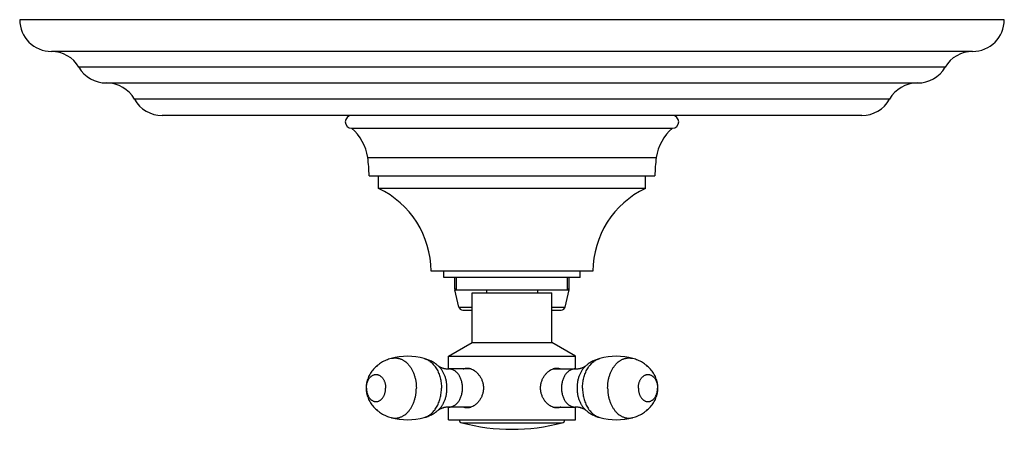
# Model space of a CAD drawing. Units: inches. Extents: x 7.17 to 14.92, y 5.87 to 9.09.
import ezdxf

# ---------------------------------------------------------------- set-up
doc = ezdxf.new("R2010")
doc.units = ezdxf.units.IN
doc.header["$LTSCALE"] = 1.21
doc.header["$MEASUREMENT"] = 0
doc.layers.get('0').update_dxf_attribs({"linetype": 'CONTINUOUS'})

msp = doc.modelspace()

# ---------------------------------------------------------------- linework, layer by layer
at = {"color": 7, "linetype": 'Continuous'}
for p, q in [((14.9223, 9.0943), (7.1723, 9.0943)), ((14.6723, 8.8443), (7.4223, 8.8443)), ((7.8542, 8.5963), (14.2405, 8.5963)), ((13.8009, 8.3403), (8.2937, 8.3403)), ((9.7848, 8.2403), (12.3098, 8.2403)), ((9.9223, 7.8653), (12.1723, 7.8653)), ((9.9973, 7.7653), (9.9973, 7.8653)), ((12.0973, 7.7653), (12.0973, 7.8653)), ((12.0973, 7.7653), (9.9973, 7.7653)), ((11.6848, 7.1153), (10.4098, 7.1153)), ((10.5098, 7.0653), (10.5098, 7.1153)), ((11.5848, 7.0653), (10.5098, 7.0653)), ((10.5973, 6.9753), (10.5973, 7.0653)), ((10.6098, 6.9653), (10.6098, 7.0653)), ((11.4848, 6.9653), (11.4848, 7.0653)), ((11.4973, 6.9753), (11.4973, 7.0653)), ((11.5848, 7.0653), (11.5848, 7.1153)), ((10.6296, 6.8323), (10.5981, 6.9683)), ((11.4848, 6.9653), (10.6098, 6.9653)), ((10.7348, 6.9453), (11.3598, 6.9453)), ((10.7348, 6.5536), (10.7348, 6.9453)), ((10.8473, 6.9653), (10.8473, 6.9453)), ((11.2473, 6.9653), (11.2473, 6.9453)), ((11.3598, 6.5536), (11.3598, 6.9453)), ((11.465, 6.8323), (11.4965, 6.9683)), ((10.6598, 6.8083), (10.7348, 6.8083)), ((11.3598, 6.8083), (11.4348, 6.8083)), ((10.5473, 6.4453), (10.7348, 6.5536)), ((10.7348, 6.5536), (11.3598, 6.5536)), ((11.5473, 6.4453), (11.3598, 6.5536)), ((10.5473, 6.4453), (11.5473, 6.4453)), ((10.5473, 6.3456), (10.5473, 6.4453)), ((11.5473, 6.3456), (11.5473, 6.4453)), ((10.7265, 6.3453), (10.5516, 6.3453)), ((11.3681, 6.3453), (11.543, 6.3453)), ((10.5473, 5.9453), (10.5473, 6.0451)), ((10.7265, 6.0453), (10.5516, 6.0453)), ((11.3681, 6.0453), (11.543, 6.0453)), ((11.5473, 5.9453), (11.5473, 6.0451)), ((10.5473, 5.9453), (11.5473, 5.9453))]:
    msp.add_line(p, q, dxfattribs=at)
at = {"color": 9, "linetype": 'Continuous'}
for p, q in [((14.4564, 8.7203), (7.6382, 8.7203)), ((14.0191, 8.4683), (8.0755, 8.4683)), ((9.9118, 8.0098), (12.1828, 8.0098)), ((10.5973, 6.9753), (10.6098, 6.9753)), ((11.4848, 6.9753), (11.4973, 6.9753)), ((10.5981, 6.9683), (10.6098, 6.9683)), ((11.4848, 6.9683), (11.4965, 6.9683)), ((10.6296, 6.8323), (10.7348, 6.8323)), ((11.3598, 6.8323), (11.465, 6.8323)), ((10.6522, 5.9215), (11.4425, 5.9215))]:
    msp.add_line(p, q, dxfattribs=at)
at = {"color": 7, "linetype": 'Continuous'}
for centre, radius, start, end in [((7.4223, 9.0943), 0.25, 180, 270), ((14.6723, 9.0943), 0.25, 270, 360), ((7.4223, 8.5943), 0.25, 30.26441, 90), ((14.6723, 8.5943), 0.25, 90, 149.73559), ((7.8542, 8.8463), 0.25, 210.26441, 270), ((14.2405, 8.8463), 0.25, 270, 329.73559), ((7.8573, 8.3463), 0.25, 29.20921, 89.94052), ((14.2373, 8.3463), 0.25, 90.05948, 150.79079), ((8.2937, 8.5903), 0.25, 209.20921, 270), ((13.8009, 8.5903), 0.25, 270, 330.79079), ((9.7848, 8.2903), 0.05, 90, 270), ((12.3098, 8.2903), 0.05, 270, 90), ((9.5408, 7.9556), 0.375, 8.30591, 49.39691), ((12.5539, 7.9556), 0.375, 130.60309, 171.69409), ((8.9223, 7.8653), 1, 0, 8.30591), ((13.1723, 7.8653), 1, 171.69409, 180), ((9.6914, 7.1153), 0.7184, 0, 64.79968), ((12.4032, 7.1153), 0.7184, 115.20032, 180), ((10.6283, 6.9753), 0.031, 180, 193.04076), ((11.4663, 6.9753), 0.031, 346.95924, 360), ((10.6598, 6.8393), 0.031, 193.04076, 270), ((11.4348, 6.8393), 0.031, 270, 346.95924), ((10.2256, 5.9476), 0.4978, 74.80685, 105.19315), ((11.869, 5.9476), 0.4978, 74.80685, 105.19315), ((10.7303, 6.2678), 0.0842, 102.73699, 112.85697), ((11.3643, 6.2678), 0.0842, 67.14303, 77.26304), ((10.7303, 6.1229), 0.0842, 247.14303, 257.26301), ((11.3643, 6.1229), 0.0842, 282.73696, 292.85697), ((10.2256, 6.4431), 0.4978, 254.80685, 285.19315), ((10.6598, 5.9505), 0.03, 189.98902, 255.23697), ((11.0473, 7.421), 1.5507, 255.23697, 284.76303), ((11.4348, 5.9505), 0.03, 284.76303, 350.01098), ((11.869, 6.4431), 0.4978, 254.80685, 285.19315)]:
    msp.add_arc(centre, radius, start, end, dxfattribs=at)
for points, knots in [([(10.0952, 6.4279), (10.0886, 6.4261), (10.0756, 6.4221), (10.0565, 6.4147), (10.0381, 6.406), (10.0203, 6.3959), (10.0033, 6.3847), (9.9872, 6.3722), (9.972, 6.3587), (9.958, 6.344), (9.9451, 6.3283), (9.9335, 6.3116), (9.9234, 6.294), (9.9147, 6.2756), (9.9077, 6.2564), (9.9034, 6.2398), (9.901, 6.2263), (9.8996, 6.2161), (9.8988, 6.2057), (9.8986, 6.1988), (9.8986, 6.1953)], [0, 0, 0, 0, 0.062581, 0.12513, 0.187631, 0.250083, 0.312476, 0.374802, 0.43706, 0.499251, 0.561388, 0.623493, 0.68562, 0.747848, 0.810302, 0.873119, 0.904704, 0.936396, 0.968175, 1, 1, 1, 1]), ([(10.4648, 6.3713), (10.4569, 6.3779), (10.4404, 6.3903), (10.4138, 6.406), (10.3856, 6.4187), (10.366, 6.4252), (10.3561, 6.4279)], [0, 0, 0, 0, 0.249495, 0.499364, 0.749554, 1, 1, 1, 1]), ([(10.4648, 6.3713), (10.465, 6.3711), (10.4656, 6.3707), (10.4669, 6.3696), (10.4691, 6.3681), (10.4721, 6.366), (10.475, 6.3643), (10.4777, 6.3628), (10.4807, 6.3612), (10.4848, 6.3592), (10.4901, 6.3569), (10.4958, 6.3547), (10.5019, 6.3527), (10.5084, 6.3508), (10.5151, 6.3492), (10.5221, 6.3478), (10.5293, 6.3467), (10.5367, 6.3459), (10.5441, 6.3454), (10.5491, 6.3453), (10.5516, 6.3453)], [0, 0, 0, 0, 0.010782, 0.023811, 0.056063, 0.095844, 0.1424, 0.167981, 0.194974, 0.252853, 0.315385, 0.381967, 0.45203, 0.525059, 0.600577, 0.67812, 0.757224, 0.837442, 0.918453, 1, 1, 1, 1]), ([(11.543, 6.3453), (11.5455, 6.3453), (11.5505, 6.3454), (11.558, 6.3459), (11.5653, 6.3467), (11.5725, 6.3478), (11.5795, 6.3492), (11.5863, 6.3508), (11.5927, 6.3527), (11.5989, 6.3547), (11.6046, 6.3569), (11.6113, 6.3598), (11.6174, 6.3629), (11.622, 6.3657), (11.6243, 6.3672), (11.6261, 6.3684), (11.6277, 6.3696), (11.6291, 6.3707), (11.6296, 6.3711), (11.6299, 6.3713)], [0, 0, 0, 0, 0.081585, 0.162602, 0.242794, 0.321873, 0.399414, 0.474944, 0.547986, 0.618049, 0.684626, 0.747161, 0.857599, 0.904136, 0.924913, 0.943917, 0.976243, 0.989284, 1, 1, 1, 1]), ([(11.7386, 6.4279), (11.7286, 6.4252), (11.709, 6.4187), (11.6808, 6.406), (11.6542, 6.3903), (11.6377, 6.3779), (11.6299, 6.3713)], [0, 0, 0, 0, 0.250445, 0.500635, 0.750506, 1, 1, 1, 1]), ([(12.196, 6.1953), (12.196, 6.1988), (12.1958, 6.2057), (12.195, 6.2161), (12.1937, 6.2263), (12.1912, 6.2398), (12.1869, 6.2564), (12.1799, 6.2756), (12.1713, 6.294), (12.1611, 6.3116), (12.1495, 6.3283), (12.1367, 6.344), (12.1226, 6.3587), (12.1075, 6.3722), (12.0913, 6.3847), (12.0743, 6.3959), (12.0566, 6.406), (12.0381, 6.4147), (12.0191, 6.4221), (12.006, 6.4261), (11.9995, 6.4279)], [0, 0, 0, 0, 0.031827, 0.063607, 0.0953, 0.126886, 0.189704, 0.252157, 0.314385, 0.37651, 0.438614, 0.500748, 0.562937, 0.625195, 0.687519, 0.749911, 0.812363, 0.874865, 0.937415, 1, 1, 1, 1]), ([(10.6638, 6.3454), (10.6661, 6.3465), (10.6708, 6.3483), (10.6783, 6.3504), (10.6859, 6.3516), (10.6911, 6.3518), (10.6938, 6.3518)], [0, 0, 0, 0, 0.246684, 0.494412, 0.744997, 1, 1, 1, 1]), ([(10.6938, 6.3518), (10.6966, 6.3518), (10.7024, 6.3515), (10.7112, 6.3501), (10.72, 6.3478), (10.7258, 6.3457), (10.7287, 6.3445)], [0, 0, 0, 0, 0.239237, 0.485224, 0.738671, 1, 1, 1, 1]), ([(10.7287, 6.3445), (10.735, 6.342), (10.7443, 6.3372), (10.7558, 6.3293), (10.7644, 6.3225), (10.7726, 6.315), (10.7804, 6.3067), (10.7877, 6.2977), (10.7968, 6.2848), (10.8047, 6.2707), (10.811, 6.2559), (10.815, 6.2443), (10.8182, 6.2323), (10.8205, 6.2201), (10.8219, 6.2078), (10.8223, 6.1953), (10.8219, 6.1829), (10.8205, 6.1705), (10.8182, 6.1583), (10.815, 6.1464), (10.811, 6.1348), (10.8047, 6.1199), (10.7968, 6.1059), (10.7877, 6.093), (10.7804, 6.084), (10.7726, 6.0757), (10.7644, 6.0681), (10.7558, 6.0613), (10.7443, 6.0535), (10.735, 6.0487), (10.7287, 6.0461)], [0, 0, 0, 0, 0.054795, 0.083408, 0.112755, 0.142779, 0.173416, 0.204601, 0.23627, 0.300772, 0.333527, 0.366529, 0.399728, 0.433072, 0.466512, 0.5, 0.533488, 0.566928, 0.600272, 0.633471, 0.666473, 0.699228, 0.76373, 0.795399, 0.826584, 0.857221, 0.887245, 0.916592, 0.945205, 1, 1, 1, 1]), ([(11.3659, 6.0461), (11.3596, 6.0487), (11.3504, 6.0535), (11.3388, 6.0613), (11.3303, 6.0681), (11.3221, 6.0757), (11.3142, 6.084), (11.3069, 6.093), (11.2978, 6.1059), (11.29, 6.1199), (11.2836, 6.1348), (11.2796, 6.1464), (11.2764, 6.1583), (11.2741, 6.1705), (11.2728, 6.1829), (11.2723, 6.1953), (11.2728, 6.2078), (11.2741, 6.2201), (11.2764, 6.2323), (11.2796, 6.2443), (11.2836, 6.2559), (11.29, 6.2707), (11.2978, 6.2848), (11.3069, 6.2977), (11.3142, 6.3067), (11.3221, 6.315), (11.3303, 6.3225), (11.3388, 6.3293), (11.3504, 6.3372), (11.3596, 6.342), (11.3659, 6.3445)], [0, 0, 0, 0, 0.054795, 0.083408, 0.112755, 0.142779, 0.173416, 0.204601, 0.23627, 0.300772, 0.333527, 0.366529, 0.399728, 0.433072, 0.466512, 0.5, 0.533488, 0.566928, 0.600272, 0.633471, 0.666473, 0.699228, 0.76373, 0.795399, 0.826584, 0.857221, 0.887245, 0.916592, 0.945205, 1, 1, 1, 1]), ([(11.3659, 6.3445), (11.3688, 6.3457), (11.3746, 6.3478), (11.3834, 6.3501), (11.3922, 6.3515), (11.398, 6.3518), (11.4009, 6.3518)], [0, 0, 0, 0, 0.261329, 0.514776, 0.760763, 1, 1, 1, 1]), ([(11.4009, 6.3518), (11.4035, 6.3518), (11.4087, 6.3516), (11.4164, 6.3504), (11.4238, 6.3483), (11.4285, 6.3465), (11.4308, 6.3454)], [0, 0, 0, 0, 0.255003, 0.505588, 0.753316, 1, 1, 1, 1]), ([(9.8986, 6.1953), (9.8986, 6.1919), (9.8988, 6.1849), (9.8996, 6.1746), (9.901, 6.1643), (9.9034, 6.1508), (9.9077, 6.1343), (9.9147, 6.1151), (9.9234, 6.0967), (9.9335, 6.0791), (9.9451, 6.0624), (9.958, 6.0467), (9.972, 6.032), (9.9872, 6.0184), (10.0033, 6.006), (10.0203, 5.9947), (10.0381, 5.9847), (10.0565, 5.976), (10.0756, 5.9686), (10.0886, 5.9645), (10.0952, 5.9627)], [0, 0, 0, 0, 0.031827, 0.063607, 0.0953, 0.126886, 0.189704, 0.252157, 0.314385, 0.37651, 0.438614, 0.500748, 0.562937, 0.625195, 0.687519, 0.749911, 0.812363, 0.874865, 0.937415, 1, 1, 1, 1]), ([(11.9995, 5.9627), (12.006, 5.9645), (12.0191, 5.9686), (12.0381, 5.976), (12.0566, 5.9847), (12.0743, 5.9947), (12.0913, 6.006), (12.1075, 6.0184), (12.1226, 6.032), (12.1367, 6.0467), (12.1495, 6.0624), (12.1611, 6.0791), (12.1713, 6.0967), (12.1799, 6.1151), (12.1869, 6.1343), (12.1912, 6.1508), (12.1937, 6.1643), (12.195, 6.1746), (12.1958, 6.1849), (12.196, 6.1919), (12.196, 6.1953)], [0, 0, 0, 0, 0.062581, 0.12513, 0.187631, 0.250083, 0.312476, 0.374802, 0.43706, 0.499251, 0.561388, 0.623493, 0.68562, 0.747848, 0.810302, 0.873119, 0.904704, 0.936396, 0.968175, 1, 1, 1, 1]), ([(10.5516, 6.0453), (10.5491, 6.0453), (10.5441, 6.0452), (10.5367, 6.0447), (10.5293, 6.044), (10.5221, 6.0429), (10.5151, 6.0415), (10.5084, 6.0399), (10.5019, 6.038), (10.4958, 6.036), (10.4901, 6.0338), (10.4833, 6.0308), (10.4773, 6.0277), (10.4726, 6.0249), (10.4704, 6.0235), (10.4685, 6.0222), (10.4669, 6.0211), (10.4656, 6.02), (10.465, 6.0195), (10.4648, 6.0193)], [0, 0, 0, 0, 0.081585, 0.162602, 0.242794, 0.321873, 0.399414, 0.474944, 0.547986, 0.618049, 0.684626, 0.747161, 0.857599, 0.904136, 0.924913, 0.943917, 0.976243, 0.989284, 1, 1, 1, 1]), ([(10.6938, 6.0388), (10.6911, 6.0388), (10.6859, 6.0391), (10.6783, 6.0403), (10.6708, 6.0423), (10.6661, 6.0442), (10.6638, 6.0452)], [0, 0, 0, 0, 0.255003, 0.505588, 0.753316, 1, 1, 1, 1]), ([(10.7287, 6.0461), (10.7258, 6.0449), (10.72, 6.0428), (10.7112, 6.0405), (10.7024, 6.0392), (10.6966, 6.0388), (10.6938, 6.0388)], [0, 0, 0, 0, 0.261329, 0.514776, 0.760763, 1, 1, 1, 1]), ([(11.4009, 6.0388), (11.398, 6.0388), (11.3922, 6.0392), (11.3834, 6.0405), (11.3746, 6.0428), (11.3688, 6.0449), (11.3659, 6.0461)], [0, 0, 0, 0, 0.239237, 0.485224, 0.738671, 1, 1, 1, 1]), ([(11.4308, 6.0452), (11.4285, 6.0442), (11.4238, 6.0423), (11.4164, 6.0403), (11.4087, 6.0391), (11.4035, 6.0388), (11.4009, 6.0388)], [0, 0, 0, 0, 0.246684, 0.494412, 0.744997, 1, 1, 1, 1]), ([(11.6299, 6.0193), (11.6296, 6.0195), (11.6291, 6.02), (11.6277, 6.0211), (11.6256, 6.0226), (11.6225, 6.0246), (11.6196, 6.0264), (11.6169, 6.0279), (11.6139, 6.0295), (11.6099, 6.0315), (11.6046, 6.0338), (11.5989, 6.036), (11.5927, 6.038), (11.5863, 6.0399), (11.5795, 6.0415), (11.5725, 6.0429), (11.5653, 6.044), (11.558, 6.0447), (11.5505, 6.0452), (11.5455, 6.0453), (11.543, 6.0453)], [0, 0, 0, 0, 0.010782, 0.023811, 0.056063, 0.095844, 0.1424, 0.167981, 0.194974, 0.252853, 0.315385, 0.381967, 0.45203, 0.525059, 0.600577, 0.67812, 0.757224, 0.837442, 0.918453, 1, 1, 1, 1]), ([(10.3561, 5.9627), (10.366, 5.9654), (10.3856, 5.9719), (10.4138, 5.9847), (10.4404, 6.0004), (10.4569, 6.0127), (10.4648, 6.0193)], [0, 0, 0, 0, 0.250445, 0.500635, 0.750506, 1, 1, 1, 1]), ([(11.6299, 6.0193), (11.6377, 6.0127), (11.6542, 6.0004), (11.6808, 5.9847), (11.709, 5.9719), (11.7286, 5.9654), (11.7386, 5.9627)], [0, 0, 0, 0, 0.249495, 0.499364, 0.749554, 1, 1, 1, 1])]:
    msp.add_open_spline(points, degree=3, knots=knots, dxfattribs=at)
at = {"color": 9, "linetype": 'Continuous'}
for points, knots in [([(10.0952, 6.4279), (10.0982, 6.4288), (10.1042, 6.4302), (10.1134, 6.4316), (10.1226, 6.4323), (10.1319, 6.4322), (10.1411, 6.4315), (10.1503, 6.43), (10.1594, 6.4279), (10.1684, 6.425), (10.1773, 6.4214), (10.186, 6.4171), (10.1945, 6.4122), (10.2057, 6.4047), (10.2192, 6.3936), (10.234, 6.3781), (10.2476, 6.3603), (10.2596, 6.3406), (10.2701, 6.3192), (10.2788, 6.2962), (10.2857, 6.2721), (10.2907, 6.247), (10.2937, 6.2213), (10.2944, 6.204), (10.2944, 6.1953)], [0, 0, 0, 0, 0.026537, 0.052882, 0.079112, 0.105306, 0.131542, 0.157899, 0.184453, 0.211275, 0.238433, 0.265985, 0.293985, 0.322478, 0.381054, 0.441943, 0.505214, 0.570821, 0.638618, 0.708367, 0.779762, 0.852441, 0.925997, 1, 1, 1, 1]), ([(10.3561, 6.4279), (10.3608, 6.4266), (10.3703, 6.4234), (10.3841, 6.417), (10.3974, 6.4088), (10.4101, 6.3991), (10.4222, 6.3879), (10.4316, 6.3775), (10.4387, 6.3685), (10.4457, 6.3589), (10.4538, 6.3461), (10.4625, 6.3298), (10.4702, 6.3125), (10.4767, 6.2943), (10.4822, 6.2754), (10.4865, 6.2559), (10.4906, 6.2293), (10.4918, 6.2089), (10.4918, 6.1953)], [0, 0, 0, 0, 0.05153, 0.104157, 0.158136, 0.213666, 0.270887, 0.329878, 0.360052, 0.390673, 0.453215, 0.517439, 0.583224, 0.650413, 0.718818, 0.788227, 0.858405, 1, 1, 1, 1]), ([(10.5356, 6.1953), (10.5356, 6.2041), (10.5348, 6.2217), (10.5312, 6.2476), (10.5253, 6.2727), (10.5171, 6.2965), (10.5069, 6.3186), (10.4966, 6.3356), (10.4875, 6.3479), (10.4803, 6.3564), (10.4728, 6.3642), (10.4675, 6.3691), (10.4648, 6.3713)], [0, 0, 0, 0, 0.135242, 0.269359, 0.401279, 0.530023, 0.654758, 0.774849, 0.83305, 0.889971, 0.945614, 1, 1, 1, 1]), ([(11.6299, 6.3713), (11.6272, 6.3691), (11.6218, 6.3642), (11.6143, 6.3564), (11.6071, 6.3479), (11.598, 6.3356), (11.5877, 6.3186), (11.5775, 6.2965), (11.5694, 6.2727), (11.5634, 6.2476), (11.5599, 6.2217), (11.5591, 6.2041), (11.5591, 6.1953)], [0, 0, 0, 0, 0.054386, 0.110029, 0.16695, 0.225151, 0.345242, 0.469977, 0.598721, 0.730641, 0.864758, 1, 1, 1, 1]), ([(11.6028, 6.1953), (11.6028, 6.2089), (11.604, 6.2293), (11.6082, 6.2559), (11.6124, 6.2754), (11.6179, 6.2943), (11.6245, 6.3125), (11.6321, 6.3298), (11.6408, 6.3461), (11.6489, 6.3589), (11.6559, 6.3685), (11.663, 6.3775), (11.6724, 6.3879), (11.6845, 6.3991), (11.6973, 6.4088), (11.7106, 6.417), (11.7243, 6.4234), (11.7338, 6.4266), (11.7386, 6.4279)], [0, 0, 0, 0, 0.141595, 0.211773, 0.281182, 0.349587, 0.416776, 0.482561, 0.546785, 0.609327, 0.639948, 0.670122, 0.729113, 0.786334, 0.841864, 0.895843, 0.94847, 1, 1, 1, 1]), ([(11.8002, 6.1953), (11.8002, 6.204), (11.8009, 6.2213), (11.8039, 6.247), (11.8089, 6.2721), (11.8158, 6.2962), (11.8245, 6.3192), (11.835, 6.3406), (11.8471, 6.3603), (11.8606, 6.3781), (11.8754, 6.3936), (11.8889, 6.4047), (11.9001, 6.4122), (11.9087, 6.4171), (11.9174, 6.4214), (11.9263, 6.425), (11.9353, 6.4279), (11.9444, 6.43), (11.9535, 6.4315), (11.9628, 6.4322), (11.972, 6.4323), (11.9812, 6.4316), (11.9904, 6.4302), (11.9965, 6.4288), (11.9995, 6.4279)], [0, 0, 0, 0, 0.074003, 0.147559, 0.220238, 0.291633, 0.361382, 0.429179, 0.494786, 0.558057, 0.618946, 0.677522, 0.706015, 0.734015, 0.761567, 0.788725, 0.815547, 0.842101, 0.868458, 0.894694, 0.920888, 0.947118, 0.973463, 1, 1, 1, 1]), ([(9.9015, 6.1953), (9.9015, 6.2023), (9.9022, 6.2127), (9.9046, 6.2264), (9.9071, 6.2363), (9.9103, 6.2457), (9.9141, 6.2548), (9.9185, 6.2632), (9.9235, 6.271), (9.9281, 6.2769), (9.932, 6.2813), (9.936, 6.2853), (9.9413, 6.2898), (9.948, 6.2943), (9.955, 6.2978), (9.9623, 6.3004), (9.9697, 6.302), (9.9771, 6.3025), (9.9846, 6.302), (9.992, 6.3004), (9.9992, 6.2978), (10.0062, 6.2943), (10.013, 6.2898), (10.0182, 6.2853), (10.0222, 6.2813), (10.0262, 6.2769), (10.0308, 6.271), (10.0358, 6.2632), (10.0402, 6.2548), (10.044, 6.2457), (10.0472, 6.2363), (10.0497, 6.2264), (10.0521, 6.2127), (10.0528, 6.2023), (10.0528, 6.1953)], [0, 0, 0, 0, 0.07243, 0.108236, 0.143536, 0.178181, 0.212041, 0.245005, 0.276992, 0.30795, 0.323042, 0.337875, 0.366773, 0.394724, 0.421844, 0.448293, 0.474268, 0.5, 0.525732, 0.551707, 0.578156, 0.605276, 0.633227, 0.662125, 0.676958, 0.69205, 0.723008, 0.754995, 0.787959, 0.821819, 0.856464, 0.891764, 0.92757, 1, 1, 1, 1]), ([(10.6577, 6.1953), (10.6577, 6.2051), (10.6567, 6.2198), (10.6533, 6.2388), (10.6498, 6.2527), (10.6454, 6.266), (10.64, 6.2786), (10.6339, 6.2905), (10.6269, 6.3014), (10.6192, 6.3113), (10.6108, 6.3201), (10.6019, 6.3277), (10.5924, 6.3341), (10.5842, 6.3382), (10.5774, 6.3409), (10.5724, 6.3425), (10.5672, 6.3438), (10.5621, 6.3447), (10.5569, 6.3452), (10.5534, 6.3453), (10.5516, 6.3453)], [0, 0, 0, 0, 0.14485, 0.216457, 0.287052, 0.356337, 0.424052, 0.489976, 0.553945, 0.615857, 0.675683, 0.733476, 0.789374, 0.84361, 0.870215, 0.896532, 0.922611, 0.94851, 0.974286, 1, 1, 1, 1]), ([(11.543, 6.3453), (11.5413, 6.3453), (11.5378, 6.3452), (11.5326, 6.3447), (11.5274, 6.3438), (11.5223, 6.3425), (11.5172, 6.3409), (11.5104, 6.3382), (11.5022, 6.3341), (11.4928, 6.3277), (11.4838, 6.3201), (11.4755, 6.3113), (11.4678, 6.3014), (11.4608, 6.2905), (11.4546, 6.2786), (11.4492, 6.266), (11.4448, 6.2527), (11.4413, 6.2388), (11.4379, 6.2198), (11.4369, 6.2051), (11.4369, 6.1953)], [0, 0, 0, 0, 0.025714, 0.05149, 0.077389, 0.103468, 0.129785, 0.15639, 0.210626, 0.266524, 0.324317, 0.384143, 0.446055, 0.510024, 0.575948, 0.643663, 0.712948, 0.783543, 0.85515, 1, 1, 1, 1]), ([(12.0419, 6.1953), (12.0419, 6.2023), (12.0426, 6.2127), (12.045, 6.2264), (12.0475, 6.2363), (12.0506, 6.2457), (12.0545, 6.2548), (12.0589, 6.2632), (12.0638, 6.271), (12.0685, 6.2769), (12.0724, 6.2813), (12.0764, 6.2853), (12.0817, 6.2898), (12.0884, 6.2943), (12.0954, 6.2978), (12.1027, 6.3004), (12.1101, 6.302), (12.1175, 6.3025), (12.125, 6.302), (12.1324, 6.3004), (12.1396, 6.2978), (12.1466, 6.2943), (12.1533, 6.2898), (12.1586, 6.2853), (12.1626, 6.2813), (12.1666, 6.2769), (12.1712, 6.271), (12.1762, 6.2632), (12.1806, 6.2548), (12.1844, 6.2457), (12.1875, 6.2363), (12.19, 6.2264), (12.1924, 6.2127), (12.1932, 6.2023), (12.1932, 6.1953)], [0, 0, 0, 0, 0.07243, 0.108236, 0.143536, 0.178181, 0.212041, 0.245005, 0.276992, 0.30795, 0.323042, 0.337875, 0.366773, 0.394724, 0.421844, 0.448293, 0.474268, 0.5, 0.525732, 0.551707, 0.578156, 0.605276, 0.633227, 0.662125, 0.676958, 0.69205, 0.723008, 0.754995, 0.787959, 0.821819, 0.856464, 0.891764, 0.92757, 1, 1, 1, 1]), ([(9.9015, 6.1953), (9.9015, 6.1884), (9.9022, 6.1779), (9.9046, 6.1643), (9.9071, 6.1544), (9.9103, 6.1449), (9.9141, 6.1359), (9.9185, 6.1275), (9.9235, 6.1197), (9.9281, 6.1137), (9.932, 6.1094), (9.936, 6.1054), (9.9413, 6.1009), (9.948, 6.0964), (9.955, 6.0928), (9.9623, 6.0902), (9.9697, 6.0887), (9.9771, 6.0882), (9.9846, 6.0887), (9.992, 6.0902), (9.9992, 6.0928), (10.0062, 6.0964), (10.013, 6.1009), (10.0182, 6.1054), (10.0222, 6.1094), (10.0262, 6.1137), (10.0308, 6.1197), (10.0358, 6.1275), (10.0402, 6.1359), (10.044, 6.1449), (10.0472, 6.1544), (10.0497, 6.1643), (10.0521, 6.1779), (10.0528, 6.1884), (10.0528, 6.1953)], [0, 0, 0, 0, 0.07243, 0.108236, 0.143536, 0.178181, 0.212041, 0.245005, 0.276992, 0.30795, 0.323042, 0.337875, 0.366773, 0.394724, 0.421844, 0.448293, 0.474268, 0.5, 0.525732, 0.551707, 0.578156, 0.605276, 0.633227, 0.662125, 0.676958, 0.69205, 0.723008, 0.754995, 0.787959, 0.821819, 0.856464, 0.891764, 0.92757, 1, 1, 1, 1]), ([(10.0952, 5.9627), (10.0982, 5.9619), (10.1042, 5.9605), (10.1134, 5.9591), (10.1226, 5.9584), (10.1319, 5.9584), (10.1411, 5.9592), (10.1503, 5.9606), (10.1594, 5.9628), (10.1684, 5.9657), (10.1773, 5.9693), (10.186, 5.9735), (10.1945, 5.9785), (10.2057, 5.986), (10.2192, 5.9971), (10.234, 6.0126), (10.2476, 6.0303), (10.2596, 6.05), (10.2701, 6.0715), (10.2788, 6.0944), (10.2857, 6.1186), (10.2907, 6.1436), (10.2937, 6.1693), (10.2944, 6.1866), (10.2944, 6.1953)], [0, 0, 0, 0, 0.026537, 0.052882, 0.079112, 0.105306, 0.131542, 0.157899, 0.184453, 0.211275, 0.238433, 0.265985, 0.293985, 0.322478, 0.381054, 0.441943, 0.505214, 0.570821, 0.638618, 0.708367, 0.779762, 0.852441, 0.925997, 1, 1, 1, 1]), ([(10.3561, 5.9627), (10.3608, 5.964), (10.3703, 5.9672), (10.3841, 5.9737), (10.3974, 5.9818), (10.4101, 5.9915), (10.4222, 6.0027), (10.4316, 6.0132), (10.4387, 6.0222), (10.4457, 6.0318), (10.4538, 6.0445), (10.4625, 6.0609), (10.4702, 6.0782), (10.4767, 6.0963), (10.4822, 6.1152), (10.4865, 6.1347), (10.4906, 6.1614), (10.4918, 6.1818), (10.4918, 6.1953)], [0, 0, 0, 0, 0.05153, 0.104157, 0.158136, 0.213666, 0.270887, 0.329878, 0.360052, 0.390673, 0.453215, 0.517439, 0.583224, 0.650413, 0.718818, 0.788227, 0.858405, 1, 1, 1, 1]), ([(10.4648, 6.0193), (10.4675, 6.0216), (10.4728, 6.0264), (10.4803, 6.0343), (10.4875, 6.0428), (10.4966, 6.0551), (10.5069, 6.072), (10.5171, 6.0942), (10.5253, 6.118), (10.5312, 6.143), (10.5348, 6.169), (10.5356, 6.1865), (10.5356, 6.1953)], [0, 0, 0, 0, 0.054386, 0.110029, 0.16695, 0.225151, 0.345242, 0.469977, 0.598721, 0.730641, 0.864758, 1, 1, 1, 1]), ([(10.5516, 6.0453), (10.5534, 6.0453), (10.5569, 6.0455), (10.5621, 6.046), (10.5672, 6.0469), (10.5724, 6.0482), (10.5774, 6.0498), (10.5842, 6.0524), (10.5924, 6.0566), (10.6019, 6.0629), (10.6108, 6.0706), (10.6192, 6.0794), (10.6269, 6.0893), (10.6339, 6.1002), (10.64, 6.112), (10.6454, 6.1247), (10.6498, 6.138), (10.6533, 6.1518), (10.6567, 6.1709), (10.6577, 6.1856), (10.6577, 6.1953)], [0, 0, 0, 0, 0.025714, 0.05149, 0.077389, 0.103468, 0.129785, 0.15639, 0.210626, 0.266524, 0.324317, 0.384143, 0.446055, 0.510024, 0.575948, 0.643663, 0.712948, 0.783543, 0.85515, 1, 1, 1, 1]), ([(11.4369, 6.1953), (11.4369, 6.1856), (11.4379, 6.1709), (11.4413, 6.1518), (11.4448, 6.138), (11.4492, 6.1247), (11.4546, 6.112), (11.4608, 6.1002), (11.4678, 6.0893), (11.4755, 6.0794), (11.4838, 6.0706), (11.4928, 6.0629), (11.5022, 6.0566), (11.5104, 6.0524), (11.5172, 6.0498), (11.5223, 6.0482), (11.5274, 6.0469), (11.5326, 6.046), (11.5378, 6.0455), (11.5413, 6.0453), (11.543, 6.0453)], [0, 0, 0, 0, 0.14485, 0.216457, 0.287052, 0.356337, 0.424052, 0.489976, 0.553945, 0.615857, 0.675683, 0.733476, 0.789374, 0.84361, 0.870215, 0.896532, 0.922611, 0.94851, 0.974286, 1, 1, 1, 1]), ([(11.5591, 6.1953), (11.5591, 6.1865), (11.5599, 6.169), (11.5634, 6.143), (11.5694, 6.118), (11.5775, 6.0942), (11.5877, 6.072), (11.598, 6.0551), (11.6071, 6.0428), (11.6143, 6.0343), (11.6218, 6.0264), (11.6272, 6.0216), (11.6299, 6.0193)], [0, 0, 0, 0, 0.135242, 0.269359, 0.401279, 0.530023, 0.654758, 0.774849, 0.83305, 0.889971, 0.945614, 1, 1, 1, 1]), ([(11.6028, 6.1953), (11.6028, 6.1818), (11.604, 6.1614), (11.6082, 6.1347), (11.6124, 6.1152), (11.6179, 6.0963), (11.6245, 6.0782), (11.6321, 6.0609), (11.6408, 6.0445), (11.6489, 6.0318), (11.6559, 6.0222), (11.663, 6.0132), (11.6724, 6.0027), (11.6845, 5.9915), (11.6973, 5.9818), (11.7106, 5.9737), (11.7243, 5.9672), (11.7338, 5.964), (11.7386, 5.9627)], [0, 0, 0, 0, 0.141595, 0.211773, 0.281182, 0.349587, 0.416776, 0.482561, 0.546785, 0.609327, 0.639948, 0.670122, 0.729113, 0.786334, 0.841864, 0.895843, 0.94847, 1, 1, 1, 1]), ([(11.8002, 6.1953), (11.8002, 6.1866), (11.8009, 6.1693), (11.8039, 6.1436), (11.8089, 6.1186), (11.8158, 6.0944), (11.8245, 6.0715), (11.835, 6.05), (11.8471, 6.0303), (11.8606, 6.0126), (11.8754, 5.9971), (11.8889, 5.986), (11.9001, 5.9785), (11.9087, 5.9735), (11.9174, 5.9693), (11.9263, 5.9657), (11.9353, 5.9628), (11.9444, 5.9606), (11.9535, 5.9592), (11.9628, 5.9584), (11.972, 5.9584), (11.9812, 5.9591), (11.9904, 5.9605), (11.9965, 5.9619), (11.9995, 5.9627)], [0, 0, 0, 0, 0.074003, 0.147559, 0.220238, 0.291633, 0.361382, 0.429179, 0.494786, 0.558057, 0.618946, 0.677522, 0.706015, 0.734015, 0.761567, 0.788725, 0.815547, 0.842101, 0.868458, 0.894694, 0.920888, 0.947118, 0.973463, 1, 1, 1, 1]), ([(12.0419, 6.1953), (12.0419, 6.1884), (12.0426, 6.1779), (12.045, 6.1643), (12.0475, 6.1544), (12.0506, 6.1449), (12.0545, 6.1359), (12.0589, 6.1275), (12.0638, 6.1197), (12.0685, 6.1137), (12.0724, 6.1094), (12.0764, 6.1054), (12.0817, 6.1009), (12.0884, 6.0964), (12.0954, 6.0928), (12.1027, 6.0902), (12.1101, 6.0887), (12.1175, 6.0882), (12.125, 6.0887), (12.1324, 6.0902), (12.1396, 6.0928), (12.1466, 6.0964), (12.1533, 6.1009), (12.1586, 6.1054), (12.1626, 6.1094), (12.1666, 6.1137), (12.1712, 6.1197), (12.1762, 6.1275), (12.1806, 6.1359), (12.1844, 6.1449), (12.1875, 6.1544), (12.19, 6.1643), (12.1924, 6.1779), (12.1932, 6.1884), (12.1932, 6.1953)], [0, 0, 0, 0, 0.07243, 0.108236, 0.143536, 0.178181, 0.212041, 0.245005, 0.276992, 0.30795, 0.323042, 0.337875, 0.366773, 0.394724, 0.421844, 0.448293, 0.474268, 0.5, 0.525732, 0.551707, 0.578156, 0.605276, 0.633227, 0.662125, 0.676958, 0.69205, 0.723008, 0.754995, 0.787959, 0.821819, 0.856464, 0.891764, 0.92757, 1, 1, 1, 1])]:
    msp.add_open_spline(points, degree=3, knots=knots, dxfattribs=at)

doc.saveas('drawing.dxf')
